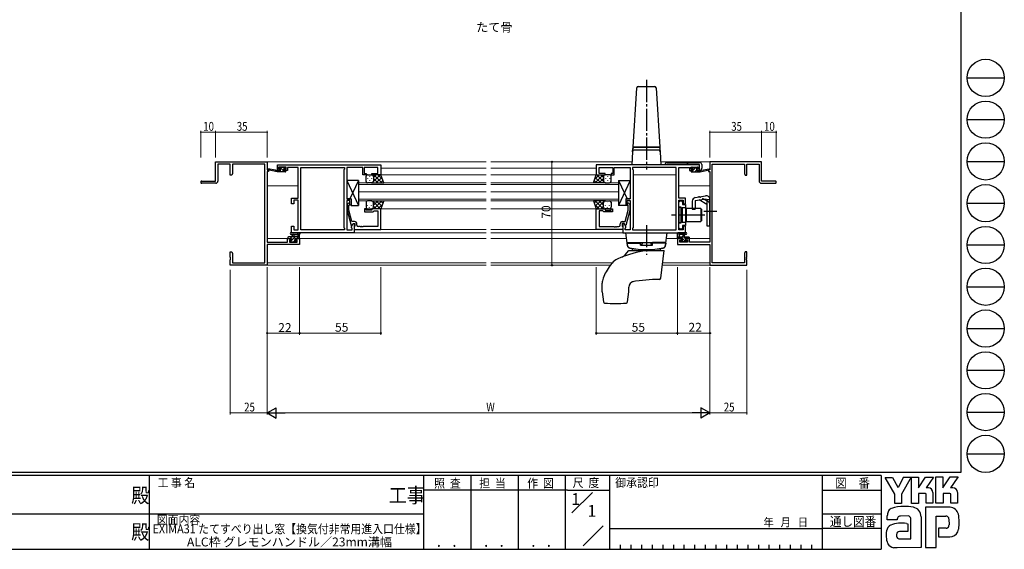
# Model space of a CAD drawing. Extents: x 0 to 1133, y 0 to 806.
# Drawn here: x 466 to 1133, y 0 to 358 of the extents above; entities that cross this region are included whole.
import ezdxf
from ezdxf.enums import TextEntityAlignment as Align

# ---------------------------------------------------------------- set-up
doc = ezdxf.new("R2010")
doc.units = 0
doc.linetypes.add('YCENTER_1', pattern=[13, 10, -1, 1, -1])
doc.linetypes.add('YHIDDEN_1', pattern=[4, 3, -1])
doc.layers.add('USER1', color=3, linetype='CONTINUOUS')
doc.layers.add('YKK_ZWAK', color=7, linetype='CONTINUOUS')
for name, color, linetype, lineweight in [('YKK_11', 7, 'CONTINUOUS', 30), ('YKK_12', 2, 'CONTINUOUS', 13), ('YKK_13', 4, 'CONTINUOUS', 30), ('YKK_D', 6, 'CONTINUOUS', 13)]:
    doc.layers.add(name, color=color, linetype=linetype, lineweight=lineweight)
doc.styles.get("Standard").update_dxf_attribs({"font": 'ROMANS.SHX', "bigfont": 'EXTFONT.SHX'})
doc.styles.add('YKK_OSSTYLE1', font='romans.shx', dxfattribs={"width": 0.9, "bigfont": 'EXTFONT.SHX'})

# ---------------------------------------------------------------- blocks, each defined once
blk = doc.blocks.new('A201')
at = {"layer": 'YKK_ZWAK', "color": 254, "linetype": 'Continuous'}
for p, q in [((571, 410), (571, 35)), ((571, 35), (21, 35)), ((544, 34), (21, 34)), ((296, 34), (296, 9)), ((389, 34), (389, 9)), ((437, 34), (437, 9)), ((452, 34), (452, 9)), ((524, 34), (524, 9)), ((544, 34), (544, 9)), ((551.6, 33.43), (549.77, 29.88)), ((554.19, 33.43), (550.95, 27.7)), ((551.6, 33.43), (554.19, 33.43)), ((554.33, 24.55), (554.33, 33.41)), ((554.33, 33.41), (556.63, 33.41)), ((556.63, 29.77), (559.04, 33.45)), ((556.63, 33.41), (556.63, 29.77)), ((559.04, 33.45), (561.77, 33.45)), ((561.77, 33.45), (559.24, 29.78)), ((562.55, 24.63), (562.55, 33.49)), ((562.55, 33.49), (564.89, 33.49)), ((564.89, 29.78), (567.34, 33.49)), ((564.89, 33.49), (564.89, 29.78)), ((567.34, 33.49), (570.04, 33.49)), ((570.04, 33.49), (569.77, 33.02)), ((548.59, 27.71), (545.31, 33.35)), ((545.31, 33.35), (547.82, 33.35)), ((547.82, 33.35), (549.62, 29.99)), ((569.77, 33.02), (567.54, 29.84)), ((548.59, 24.53), (548.59, 27.71)), ((549.62, 29.99), (549.77, 29.88)), ((550.95, 27.7), (550.95, 24.53)), ((558.98, 27.87), (556.7, 27.87)), ((556.7, 27.87), (556.7, 24.55)), ((559.29, 27.75), (558.98, 27.87)), ((559.99, 29.78), (559.24, 29.78)), ((559.29, 24.61), (559.29, 27.75)), ((561.53, 28.24), (561.53, 24.61)), ((567.26, 27.89), (564.99, 27.89)), ((564.99, 27.89), (564.99, 24.63)), ((567.57, 27.77), (567.26, 27.89)), ((568.29, 29.84), (567.54, 29.84)), ((567.57, 24.65), (567.57, 27.77)), ((569.83, 28.24), (569.83, 24.65)), ((550.95, 24.53), (548.59, 24.53)), ((556.7, 24.55), (554.33, 24.55)), ((561.53, 24.61), (559.29, 24.61)), ((564.99, 24.63), (562.55, 24.63)), ((567.57, 24.68), (567.61, 24.65)), ((569.83, 24.65), (567.57, 24.65)), ((524, 21), (544, 21)), ((546.08, 18.95), (546.08, 20.33)), ((553.25, 20.28), (550.61, 20.23)), ((559.02, 23.22), (559.02, 9.57)), ((567.3, 23.22), (559.02, 23.22)), ((562.61, 9.57), (562.61, 20.24)), ((562.61, 20.24), (565.93, 20.24)), ((549.41, 18.95), (546.08, 18.95)), ((552.55, 17.73), (553.05, 17.62)), ((553.05, 17.62), (553.05, 15.05)), ((554.02, 12.52), (554.02, 19.47)), ((557.51, 20.01), (557.51, 9.59)), ((566.98, 19.17), (566.99, 17.29)), ((452, 16), (524, 16)), ((553.05, 15.05), (550.2, 15.05)), ((566.01, 16.15), (563.48, 16.15)), ((563.48, 16.15), (563.48, 13.2)), ((567.28, 13.2), (568.06, 13.37)), ((550, 12.52), (554.02, 12.52)), ((553.71, 12.52), (553.96, 12.52)), ((554.02, 12.52), (554.02, 12.52)), ((563.48, 13.2), (567.28, 13.2)), ((21, 9), (544, 9)), ((549.41, 9.53), (548.34, 9.53)), ((557.28, 9.55), (549.41, 9.53)), ((557.51, 9.59), (557.28, 9.55)), ((559.02, 9.57), (562.05, 9.57)), ((562.05, 9.57), (562.61, 9.57))]:
    blk.add_line(p, q, dxfattribs=at)
at = {"layer": 'YKK_ZWAK', "color": 8, "linetype": 'Continuous'}
for p, q in [((573.13, 168.56), (585.73, 168.56)), ((573.13, 154.42), (585.73, 154.42)), ((573.13, 140.28), (585.73, 140.28)), ((573.13, 126.14), (585.73, 126.14)), ((573.13, 112), (585.73, 112)), ((573.13, 97.86), (585.73, 97.86)), ((573.13, 83.72), (585.73, 83.72)), ((573.13, 69.58), (585.73, 69.58)), ((573.13, 55.44), (585.73, 55.44)), ((573.13, 41.3), (585.73, 41.3))]:
    blk.add_line(p, q, dxfattribs=at)
at = {"layer": 'YKK_ZWAK', "color": 131, "linetype": 'Continuous'}
for p, q in [((405, 34), (405, 9)), ((421, 34), (421, 9)), ((437.7, 29), (389, 29)), ((437.7, 29), (452, 29)), ((439.26, 21.33), (446.19, 28.25)), ((524, 29), (544, 29)), ((205, 21), (297, 21)), ((297, 21), (389, 21)), ((443.05, 10.18), (449.85, 16.98)), ((544, 16), (524, 16)), ((455.6, 10.5), (455.6, 9)), ((459.2, 10.5), (459.2, 9)), ((462.8, 10.5), (462.8, 9)), ((466.4, 10.5), (466.4, 9)), ((470, 10.5), (470, 9)), ((473.6, 10.5), (473.6, 9)), ((477.2, 10.5), (477.2, 9)), ((480.8, 10.5), (480.8, 9)), ((484.4, 10.5), (484.4, 9)), ((488, 10.5), (488, 9)), ((491.6, 10.5), (491.6, 9)), ((495.2, 10.5), (495.2, 9)), ((498.8, 10.5), (498.8, 9)), ((502.4, 10.5), (502.4, 9)), ((506, 10.5), (506, 9)), ((509.6, 10.5), (509.6, 9)), ((513.2, 10.5), (513.2, 9)), ((516.8, 10.5), (516.8, 9)), ((520.4, 10.5), (520.4, 9))]:
    blk.add_line(p, q, dxfattribs=at)
at = {"layer": 'YKK_ZWAK', "color": 8, "linetype": 'Continuous'}
for centre in [(579.43, 168.56), (579.43, 154.42), (579.43, 140.28), (579.43, 126.14), (579.43, 112), (579.43, 97.86), (579.43, 83.72), (579.43, 69.58), (579.43, 55.44), (579.43, 41.3)]:
    blk.add_circle(centre, 6.3, dxfattribs=at)
at = {"layer": 'YKK_ZWAK', "color": 254, "linetype": 'Continuous'}
for centre, radius, start, end in [((559.99, 28.24), 1.54, 0.0017, 89.996), ((568.29, 28.29), 1.54, 0.0017, 89.996), ((551.66, 10.86), 12.63, 89.8916, 109.3085), ((552.03, 8.67), 14.82, 78.7801, 91.4694), ((549.69, 20.31), 3.6, 158.4108, 179.7178), ((548, 21.1), 1.75, 109.0213, 161.5126), ((550.51, 19.02), 1.21, 85.5055, 126.7804), ((552.9, 19.18), 1.16, 14.7552, 72.4499), ((554.38, 20.07), 3.18, 40.6642, 80.3169), ((554.22, 20.08), 3.29, 358.7806, 38.7656), ((566.05, 19.37), 0.878, 16.4312, 96.9166), ((567.19, 20.11), 3.1, 14.4457, 87.0875), ((555.55, 18.15), 14.9, 350.9903, 10.6762), ((548.59, 14.77), 2.79, 121.8271, 169.0847), ((550.8, 8.39), 9.51, 79.381, 112.0583), ((550.91, 18.99), 1.51, 138.4638, 181.7136), ((566.01, 17.08), 0.933, 269.9547, 342.9014), ((564.38, 18.85), 2.62, 4.9342, 17.0355), ((564.36, 17.54), 2.64, 343.6902, 354.7536), ((553.61, 13.72), 7.92, 168.7637, 199.8008), ((550.84, 13.77), 1.69, 171.082, 216.7192), ((550.21, 14.01), 1.03, 90.3395, 178.0364), ((567.24, 16.32), 3.07, 285.4429, 349.9045), ((548.6, 12.25), 2.73, 207.3144, 263.5946), ((550.18, 13.6), 1.09, 230.9728, 260.7549)]:
    blk.add_arc(centre, radius, start, end, dxfattribs=at)
at = {"layer": 'YKK_ZWAK', "color": 131, "linetype": 'Continuous', "style": 'YKK_OSSTYLE1', "width": 0.9}
for s, height, p in [('工 事 名', 3, (298.87, 30.05)), ('尺  度', 3, (439.51, 30.04)), ('御承認印', 3, (453.91, 30.05)), ('図\u3000番', 3.2, (528.43, 29.81)), ('照  査', 3, (392.56, 29.87)), ('担  当', 3, (407.82, 29.87)), ('作  図', 3, (424.09, 29.88)), ('図面内容', 3, (298.58, 17.47)), ('通し図番', 3.2, (526.63, 16.8)), ('年   月   日', 2.828, (504.13, 16.74)), (' ． ．', 3.5, (392.18, 9.75)), (' ． ．', 3.5, (408.18, 9.75)), (' ． ．', 3.5, (424.18, 9.75))]:
    blk.add_text(s, height=height, dxfattribs=at).set_placement(p)
at = {"layer": 'YKK_ZWAK', "color": 254, "linetype": 'Continuous', "style": 'YKK_OSSTYLE1', "width": 0.9}
for s, p in [('殿', (289.94, 24.75)), ('工事', (377.17, 24.75)), ('殿', (289.94, 12.37))]:
    blk.add_text(s, height=5, dxfattribs=at).set_placement(p)

msp = doc.modelspace()

# ---------------------------------------------------------------- linework, layer by layer
at = {"layer": 'YKK_11', "color": 0, "linetype": 'ByBlock', "lineweight": -2}
for p, q in [((598.96, 262.28), (633.96, 262.28)), ((598.96, 249.28), (598.96, 262.28)), ((608.96, 260.65), (600.59, 260.65)), ((600.59, 260.65), (600.59, 249.28)), ((608.96, 253.28), (608.96, 260.65)), ((632.33, 260.65), (610.59, 260.65)), ((610.59, 260.65), (610.59, 254.37)), ((632.33, 193.91), (632.33, 260.65)), ((633.96, 262.28), (633.96, 256.78)), ((968.97, 262.28), (933.97, 262.28)), ((933.97, 262.28), (933.97, 256.78)), ((935.6, 193.91), (935.6, 260.65)), ((935.6, 260.65), (957.34, 260.65)), ((957.34, 260.65), (957.34, 254.37)), ((958.97, 253.28), (958.97, 260.65)), ((958.97, 260.65), (967.34, 260.65)), ((967.34, 260.65), (967.34, 249.28)), ((968.97, 249.28), (968.97, 262.28)), ((610.59, 254.37), (609.96, 253.28)), ((633.96, 256.78), (634.96, 256.78)), ((633.96, 255.78), (633.96, 208.01)), ((634.96, 255.78), (633.96, 255.78)), ((634.96, 256.78), (634.96, 255.78)), ((933.97, 256.78), (932.97, 256.78)), ((932.97, 256.78), (932.97, 255.78)), ((932.97, 255.78), (933.97, 255.78)), ((933.97, 255.78), (933.97, 208.01)), ((957.34, 254.37), (957.97, 253.28)), ((589.71, 249.28), (598.96, 249.28)), ((599.09, 247.78), (589.71, 247.78)), ((609.96, 253.28), (608.96, 253.28)), ((957.97, 253.28), (958.97, 253.28)), ((968.84, 247.78), (978.22, 247.78)), ((978.22, 249.28), (968.97, 249.28)), ((633.96, 208.01), (647.86, 208.01)), ((647.86, 208.01), (647.86, 210.28)), ((647.86, 210.28), (650.16, 210.28)), ((650.16, 209.48), (649.06, 209.48)), ((649.06, 209.48), (649.06, 208.01)), ((649.06, 208.01), (654.33, 208.01)), ((650.16, 210.28), (650.16, 209.48)), ((653.16, 209.48), (653.16, 210.28)), ((653.16, 210.28), (655.96, 210.28)), ((654.33, 209.48), (653.16, 209.48)), ((654.33, 208.01), (654.33, 209.48)), ((655.96, 210.28), (655.96, 206.38)), ((914.77, 210.28), (911.97, 210.28)), ((911.97, 210.28), (911.97, 206.38)), ((913.6, 208.01), (913.6, 209.48)), ((913.6, 209.48), (914.77, 209.48)), ((918.87, 208.01), (913.6, 208.01)), ((914.77, 209.48), (914.77, 210.28)), ((920.07, 210.28), (917.77, 210.28)), ((917.77, 210.28), (917.77, 209.48)), ((917.77, 209.48), (918.87, 209.48)), ((918.87, 209.48), (918.87, 208.01)), ((920.07, 208.01), (920.07, 210.28)), ((933.97, 208.01), (920.07, 208.01)), ((608.96, 197.74), (608.96, 201.28)), ((608.96, 201.28), (609.96, 201.28)), ((609.96, 201.28), (610.59, 200.19)), ((610.59, 200.19), (610.59, 193.91)), ((655.96, 206.38), (633.96, 206.38)), ((633.96, 206.38), (633.96, 192.28)), ((911.97, 206.38), (933.97, 206.38)), ((933.97, 206.38), (933.97, 192.28)), ((957.97, 201.28), (957.34, 200.19)), ((957.34, 200.19), (957.34, 193.91)), ((958.97, 201.28), (957.97, 201.28)), ((958.97, 197.74), (958.97, 201.28)), ((609.08, 197.56), (608.96, 197.74)), ((608.96, 196.83), (609.08, 197.01)), ((608.96, 196.74), (608.96, 196.83)), ((609.08, 196.56), (608.96, 196.74)), ((608.96, 195.83), (609.08, 196.01)), ((608.96, 192.28), (608.96, 195.83)), ((609.08, 197.01), (609.08, 197.56)), ((609.08, 196.01), (609.08, 196.56)), ((610.59, 193.91), (632.33, 193.91)), ((957.34, 193.91), (935.6, 193.91)), ((958.85, 197.56), (958.97, 197.74)), ((958.85, 197.01), (958.85, 197.56)), ((958.97, 196.83), (958.85, 197.01)), ((958.85, 196.56), (958.97, 196.74)), ((958.85, 196.01), (958.85, 196.56)), ((958.97, 195.83), (958.85, 196.01)), ((958.97, 196.74), (958.97, 196.83)), ((958.97, 192.28), (958.97, 195.83)), ((633.96, 192.28), (608.96, 192.28)), ((933.97, 192.28), (958.97, 192.28))]:
    msp.add_line(p, q, dxfattribs=at)
at = {"layer": 'YKK_11', "linetype": 'ByBlock', "lineweight": -2, "ltscale": 0.5}
for p, q in [((640.96, 260.28), (710.96, 260.28)), ((640.96, 256.48), (640.96, 260.28)), ((710.96, 260.28), (710.96, 253.48)), ((926.96, 260.28), (856.96, 260.28)), ((856.96, 260.28), (856.96, 253.48)), ((926.96, 256.48), (926.96, 260.28)), ((642.86, 256.48), (640.96, 256.48)), ((646.96, 258.78), (641.76, 258.78)), ((641.76, 258.78), (641.76, 257.28)), ((641.76, 257.28), (642.86, 257.28)), ((642.86, 257.28), (642.86, 256.48)), ((645.86, 256.48), (645.86, 257.28)), ((645.86, 257.28), (646.96, 257.28)), ((647.76, 256.48), (645.86, 256.48)), ((646.96, 257.28), (646.96, 258.78)), ((654.96, 258.35), (647.76, 258.35)), ((647.76, 258.35), (647.76, 257.55)), ((647.76, 257.55), (647.76, 256.48)), ((654.96, 237.78), (654.96, 258.35)), ((656.89, 216.21), (656.89, 258.35)), ((656.89, 216.21), (656.89, 258.35)), ((656.89, 258.35), (686.46, 258.35)), ((686.46, 257.28), (686.03, 256.85)), ((686.03, 256.85), (686.03, 217.71)), ((686.46, 258.35), (686.46, 257.28)), ((692.01, 258.35), (687.96, 258.35)), ((687.96, 258.35), (687.96, 237.18)), ((692.19, 258.47), (692.01, 258.35)), ((692.74, 258.47), (692.19, 258.47)), ((692.92, 258.35), (692.74, 258.47)), ((693.01, 258.35), (692.92, 258.35)), ((693.19, 258.47), (693.01, 258.35)), ((693.74, 258.47), (693.19, 258.47)), ((693.92, 258.35), (693.74, 258.47)), ((698.76, 258.35), (693.92, 258.35)), ((698.76, 253.48), (698.76, 258.35)), ((709.03, 258.35), (699.76, 258.35)), ((699.76, 258.35), (699.76, 254.48)), ((699.76, 254.48), (700.96, 254.48)), ((700.96, 254.48), (700.96, 253.48)), ((704.96, 253.48), (704.96, 254.48)), ((704.96, 254.48), (709.03, 254.48)), ((709.03, 254.48), (709.03, 258.35)), ((858.89, 254.48), (858.89, 258.35)), ((858.89, 258.35), (868.16, 258.35)), ((862.96, 254.48), (858.89, 254.48)), ((862.96, 253.48), (862.96, 254.48)), ((868.16, 254.48), (866.96, 254.48)), ((866.96, 254.48), (866.96, 253.48)), ((868.16, 258.35), (868.16, 254.48)), ((869.16, 253.48), (869.16, 258.35)), ((869.16, 258.35), (874.01, 258.35)), ((874.01, 258.35), (874.19, 258.47)), ((874.19, 258.47), (874.74, 258.47)), ((874.74, 258.47), (874.92, 258.35)), ((874.92, 258.35), (875.01, 258.35)), ((875.01, 258.35), (875.19, 258.47)), ((875.19, 258.47), (875.74, 258.47)), ((875.74, 258.47), (875.92, 258.35)), ((875.92, 258.35), (879.96, 258.35)), ((879.96, 258.35), (879.96, 237.18)), ((911.03, 258.35), (881.46, 258.35)), ((881.46, 258.35), (881.46, 257.28)), ((881.46, 257.28), (881.89, 256.85)), ((881.89, 256.85), (881.89, 217.71)), ((911.03, 216.21), (911.03, 258.35)), ((911.03, 216.21), (911.03, 258.35)), ((912.96, 237.78), (912.96, 258.35)), ((912.96, 258.35), (920.16, 258.35)), ((920.16, 258.35), (920.16, 257.55)), ((920.16, 257.55), (920.16, 256.48)), ((920.16, 256.48), (922.06, 256.48)), ((920.96, 257.28), (920.96, 258.78)), ((920.96, 258.78), (926.16, 258.78)), ((922.06, 257.28), (920.96, 257.28)), ((922.06, 256.48), (922.06, 257.28)), ((926.16, 257.28), (925.06, 257.28)), ((925.06, 257.28), (925.06, 256.48)), ((925.06, 256.48), (926.96, 256.48)), ((926.16, 258.78), (926.16, 257.28)), ((700.96, 253.48), (698.76, 253.48)), ((710.96, 253.48), (704.96, 253.48)), ((856.96, 253.48), (862.96, 253.48)), ((866.96, 253.48), (869.16, 253.48)), ((650.46, 233.78), (650.46, 237.78)), ((650.46, 237.78), (654.96, 237.78)), ((651.96, 233.78), (650.46, 233.78)), ((654.96, 236.28), (651.96, 236.28)), ((651.96, 236.28), (651.96, 233.78)), ((654.96, 216.21), (654.96, 236.28)), ((687.96, 237.18), (690.96, 237.18)), ((689.96, 236.18), (687.96, 236.18)), ((687.96, 236.18), (687.96, 216.21)), ((688.94, 234.11), (688.16, 233.33)), ((689.96, 232.98), (689.96, 236.18)), ((690.96, 237.18), (690.96, 232.98)), ((879.96, 237.18), (876.96, 237.18)), ((876.96, 237.18), (876.96, 232.98)), ((877.96, 232.98), (877.96, 236.18)), ((877.96, 236.18), (879.96, 236.18)), ((878.99, 234.11), (879.76, 233.33)), ((879.96, 236.18), (879.96, 216.21)), ((917.46, 237.78), (912.96, 237.78)), ((912.96, 216.21), (912.96, 236.28)), ((912.96, 236.28), (915.96, 236.28)), ((912.96, 235.08), (913.76, 235.88)), ((912.96, 231.48), (912.96, 235.08)), ((913.76, 235.88), (914.66, 235.88)), ((914.66, 235.88), (915.46, 235.08)), ((915.46, 235.08), (915.46, 233.46)), ((915.96, 236.28), (915.96, 233.78)), ((915.96, 233.78), (917.46, 233.78)), ((917.46, 233.78), (917.46, 237.78)), ((688.16, 233.33), (688.16, 229.39)), ((688.16, 229.39), (690.87, 219.28)), ((689.36, 232.84), (689.79, 233.26)), ((689.36, 229.55), (689.36, 232.84)), ((691.44, 221.78), (689.36, 229.55)), ((690.96, 232.98), (689.96, 232.98)), ((700.96, 230.48), (699.96, 230.48)), ((699.96, 230.48), (699.96, 228.48)), ((699.96, 228.48), (705.76, 228.48)), ((700.96, 229.48), (700.96, 230.48)), ((704.96, 229.48), (700.96, 229.48)), ((710.96, 230.48), (704.96, 230.48)), ((704.96, 230.48), (704.96, 229.48)), ((705.76, 228.48), (706.26, 228.98)), ((706.26, 228.98), (706.46, 229.18)), ((706.46, 229.18), (709.03, 229.18)), ((709.03, 229.18), (709.03, 218.41)), ((710.96, 216.48), (710.96, 230.48)), ((856.96, 216.48), (856.96, 230.48)), ((856.96, 230.48), (862.96, 230.48)), ((861.46, 229.18), (858.89, 229.18)), ((858.89, 229.18), (858.89, 218.41)), ((861.66, 228.98), (861.46, 229.18)), ((862.16, 228.48), (861.66, 228.98)), ((867.96, 228.48), (862.16, 228.48)), ((862.96, 230.48), (862.96, 229.48)), ((862.96, 229.48), (866.96, 229.48)), ((866.96, 229.48), (866.96, 230.48)), ((866.96, 230.48), (867.96, 230.48)), ((867.96, 230.48), (867.96, 228.48)), ((876.48, 221.78), (878.56, 229.55)), ((876.96, 232.98), (877.96, 232.98)), ((879.76, 229.39), (877.06, 219.28)), ((878.56, 232.84), (878.14, 233.26)), ((878.56, 229.55), (878.56, 232.84)), ((879.76, 233.33), (879.76, 229.39)), ((914.56, 231.48), (912.96, 231.48)), ((914.56, 226.74), (914.56, 231.48)), ((915.46, 233.46), (917.46, 233.46)), ((917.46, 233.46), (917.46, 219.11)), ((691.03, 218.53), (692.16, 220.48)), ((693.26, 221.78), (691.44, 221.78)), ((691.47, 219.28), (692.16, 220.48)), ((692.16, 220.48), (692.96, 220.48)), ((692.16, 220.48), (693.46, 220.48)), ((692.96, 220.48), (692.96, 214.28)), ((693.46, 220.48), (693.46, 218.68)), ((694.76, 219.41), (694.76, 220.28)), ((873.16, 219.41), (873.16, 220.28)), ((875.76, 220.48), (874.46, 220.48)), ((874.46, 220.48), (874.46, 218.68)), ((874.66, 221.78), (876.48, 221.78)), ((875.76, 220.48), (874.96, 220.48)), ((874.96, 220.48), (874.96, 214.28)), ((876.89, 218.53), (875.76, 220.48)), ((876.46, 219.28), (875.76, 220.48)), ((912.96, 217.48), (912.96, 221.08)), ((912.96, 221.08), (914.56, 221.08)), ((914.68, 226.56), (914.56, 226.74)), ((914.56, 225.83), (914.68, 226.01)), ((914.56, 221.08), (914.56, 225.83)), ((914.68, 226.01), (914.68, 226.56)), ((650.46, 214.28), (650.46, 218.78)), ((650.46, 218.78), (651.96, 218.78)), ((692.96, 214.28), (650.46, 214.28)), ((651.96, 218.78), (651.96, 216.21)), ((651.96, 216.21), (654.96, 216.21)), ((686.46, 216.21), (656.89, 216.21)), ((686.03, 217.71), (686.46, 217.28)), ((686.46, 217.28), (686.46, 216.21)), ((687.96, 216.21), (691.46, 216.21)), ((690.87, 219.28), (691.47, 219.28)), ((691.03, 217.71), (691.03, 218.53)), ((691.46, 217.28), (691.03, 217.71)), ((691.46, 216.21), (691.46, 217.28)), ((693.26, 218.48), (692.96, 218.18)), ((692.96, 218.18), (692.96, 216.48)), ((692.96, 216.48), (710.96, 216.48)), ((693.46, 218.68), (693.26, 218.48)), ((697.01, 218.41), (695.76, 218.41)), ((697.19, 218.29), (697.01, 218.41)), ((697.74, 218.29), (697.19, 218.29)), ((697.92, 218.41), (697.74, 218.29)), ((698.01, 218.41), (697.92, 218.41)), ((698.19, 218.29), (698.01, 218.41)), ((698.74, 218.29), (698.19, 218.29)), ((698.92, 218.41), (698.74, 218.29)), ((709.03, 218.41), (698.92, 218.41)), ((874.96, 216.48), (856.96, 216.48)), ((858.89, 218.41), (869.01, 218.41)), ((869.01, 218.41), (869.19, 218.29)), ((869.19, 218.29), (869.74, 218.29)), ((869.74, 218.29), (869.92, 218.41)), ((869.92, 218.41), (870.01, 218.41)), ((870.01, 218.41), (870.19, 218.29)), ((870.19, 218.29), (870.74, 218.29)), ((870.74, 218.29), (870.92, 218.41)), ((870.92, 218.41), (872.16, 218.41)), ((874.46, 218.68), (874.66, 218.48)), ((874.66, 218.48), (874.96, 218.18)), ((874.96, 218.18), (874.96, 216.48)), ((874.96, 214.28), (917.46, 214.28)), ((877.06, 219.28), (876.46, 219.28)), ((876.46, 217.28), (876.89, 217.71)), ((876.46, 216.21), (876.46, 217.28)), ((879.96, 216.21), (876.46, 216.21)), ((876.89, 217.71), (876.89, 218.53)), ((881.89, 217.71), (881.46, 217.28)), ((881.46, 217.28), (881.46, 216.21)), ((881.46, 216.21), (911.03, 216.21)), ((913.76, 216.68), (912.96, 217.48)), ((915.96, 216.21), (912.96, 216.21)), ((914.66, 216.68), (913.76, 216.68)), ((915.46, 217.48), (914.66, 216.68)), ((917.46, 219.11), (915.46, 219.11)), ((915.46, 219.11), (915.46, 217.48)), ((917.46, 218.78), (915.96, 218.78)), ((915.96, 218.78), (915.96, 216.21)), ((917.46, 214.28), (917.46, 218.78))]:
    msp.add_line(p, q, dxfattribs=at)
at = {"layer": 'YKK_11', "color": 0, "linetype": 'ByBlock', "lineweight": -2}
for centre, radius, start, end in [((589.71, 248.53), 0.75, 89.99999, 270.00001), ((599.09, 249.28), 1.5, 270.00001, 359.99999), ((968.84, 249.28), 1.5, 180.00001, 269.99999), ((978.22, 248.53), 0.75, 269.99999, 90.00001)]:
    msp.add_arc(centre, radius, start, end, dxfattribs=at)
at = {"layer": 'YKK_11', "linetype": 'ByBlock', "lineweight": -2, "ltscale": 0.5}
for centre, radius, start, end in [((689.36, 233.68), 0.6, 314.99999, 135.00001), ((878.56, 233.68), 0.6, 44.99999, 225.00001), ((693.26, 220.28), 1.5, 0.00001, 89.99999), ((874.66, 220.28), 1.5, 90.00001, 179.99999), ((695.76, 219.41), 1, 180.00001, 269.99999), ((872.16, 219.41), 1, 270.00001, 359.99999)]:
    msp.add_arc(centre, radius, start, end, dxfattribs=at)
at = {"layer": 'YKK_12', "ltscale": 1.5}
for p, q in [((633.66, 262.28), (782.46, 262.28)), ((785.46, 262.28), (881.09, 262.28)), ((900.84, 262.28), (934.26, 262.28)), ((634.46, 256.88), (634.46, 256.78)), ((656.89, 258.08), (656.89, 216.51)), ((710.96, 258.08), (782.46, 258.08)), ((785.46, 258.08), (856.96, 258.08)), ((911.03, 258.08), (911.03, 216.51)), ((695.96, 241.98), (695.96, 247.98)), ((695.96, 247.98), (782.46, 247.98)), ((782.46, 246.98), (695.96, 246.98)), ((710.46, 253.48), (782.46, 253.48)), ((785.46, 253.48), (857.34, 253.48)), ((871.96, 247.98), (785.46, 247.98)), ((785.46, 246.98), (871.96, 246.98)), ((871.96, 241.98), (871.96, 247.98)), ((881.89, 253.48), (911.03, 253.48)), ((633.96, 246.08), (654.96, 246.08)), ((695.96, 235.98), (695.96, 241.98)), ((695.96, 241.98), (782.46, 241.98)), ((782.46, 241.98), (695.96, 241.98)), ((871.96, 241.98), (785.46, 241.98)), ((785.46, 241.98), (871.96, 241.98)), ((871.96, 235.98), (871.96, 241.98)), ((912.96, 246.08), (933.96, 246.08)), ((695.96, 236.98), (782.46, 236.98)), ((782.46, 235.98), (695.96, 235.98)), ((871.96, 236.98), (785.46, 236.98)), ((785.46, 235.98), (871.96, 235.98)), ((710.96, 230.48), (782.46, 230.48)), ((785.46, 230.48), (856.96, 230.48)), ((656.89, 214.28), (782.46, 214.28)), ((710.66, 216.48), (782.46, 216.48)), ((785.46, 216.48), (874.96, 216.48)), ((785.46, 214.28), (875.26, 214.28)), ((633.96, 210.28), (650.46, 210.28)), ((652.86, 210.28), (782.46, 210.28)), ((785.46, 210.28), (877.45, 210.28)), ((904.47, 210.28), (915.06, 210.28)), ((917.46, 210.28), (933.96, 210.28)), ((933.46, 206.38), (933.46, 206.38)), ((633.96, 193.91), (782.46, 193.91)), ((785.46, 193.91), (867.69, 193.91)), ((901.93, 193.91), (933.96, 193.91)), ((633.66, 192.28), (782.46, 192.28)), ((785.46, 192.28), (866.44, 192.28)), ((901.73, 192.28), (934.26, 192.28))]:
    msp.add_line(p, q, dxfattribs=at)
at = {"layer": 'YKK_13', "linetype": 'YCENTER_1', "ltscale": 1.5}
for p, q in [((890.96, 317.71), (890.96, 257.18)), ((929.96, 228.78), (938.59, 228.78)), ((930.46, 226.28), (908.03, 226.28)), ((890.96, 219.48), (890.96, 199.28))]:
    msp.add_line(p, q, dxfattribs=at)
at = {"layer": 'YKK_13', "ltscale": 1.5}
for p, q in [((881.96, 272.28), (884.41, 312.34)), ((885.41, 313.28), (896.52, 313.28)), ((897.52, 312.34), (899.96, 272.28)), ((881.51, 269.14), (880.96, 260.28)), ((881.51, 269.14), (881.64, 271.41)), ((881.63, 271.14), (881.62, 271.02)), ((881.96, 272.08), (881.96, 272.28)), ((899.96, 272.28), (881.96, 272.28)), ((881.96, 272.28), (899.96, 272.28)), ((882.63, 272.08), (881.96, 272.08)), ((899.42, 270.08), (882.5, 270.08)), ((882.68, 272.08), (882.63, 272.08)), ((890.96, 272.08), (882.68, 272.08)), ((899.24, 272.08), (890.96, 272.08)), ((899.3, 272.08), (899.24, 272.08)), ((899.96, 272.08), (899.3, 272.08)), ((899.96, 272.28), (899.96, 272.08)), ((900.42, 269.14), (900.28, 271.41)), ((900.31, 271.02), (900.3, 271.14)), ((900.96, 260.28), (900.42, 269.14)), ((881.96, 260.28), (880.96, 260.28)), ((899.97, 260.28), (881.96, 260.28)), ((900.96, 260.28), (899.97, 260.28)), ((926.97, 260.4), (903.47, 260.4)), ((904.97, 261.9), (926.97, 261.9)), ((926.97, 256.5), (926.97, 260.4)), ((928.47, 260.4), (928.47, 258)), ((640.66, 255.48), (634.4, 256.89)), ((639.55, 256.66), (634.51, 257.48)), ((640.66, 256.48), (640.58, 256.5)), ((642.86, 256.48), (640.66, 256.48)), ((640.66, 255.48), (640.66, 256.48)), ((646.36, 255.48), (640.66, 255.48)), ((642.35, 258.6), (641.85, 258.1)), ((642.06, 257.58), (642.4, 257.58)), ((643.16, 258.68), (642.56, 258.68)), ((642.86, 257.12), (642.86, 256.48)), ((645.36, 258.48), (643.36, 258.48)), ((645.26, 256.48), (645.26, 257.58)), ((645.26, 257.58), (646.06, 257.58)), ((646.36, 256.48), (645.26, 256.48)), ((646.06, 258.68), (645.56, 258.68)), ((646.36, 257.88), (646.36, 258.38)), ((646.66, 255.78), (646.66, 256.18)), ((921.27, 255.78), (921.27, 256.18)), ((921.57, 257.88), (921.57, 258.38)), ((921.57, 256.48), (922.67, 256.48)), ((921.57, 255.48), (927.26, 255.48)), ((921.87, 258.68), (922.37, 258.68)), ((922.67, 257.58), (921.87, 257.58)), ((922.57, 258.48), (924.57, 258.48)), ((922.67, 256.48), (922.67, 257.58)), ((924.77, 258.68), (925.37, 258.68)), ((925.07, 257.12), (925.07, 256.48)), ((925.07, 256.48), (927.26, 256.48)), ((925.87, 257.58), (925.53, 257.58)), ((925.58, 258.6), (926.08, 258.1)), ((927.26, 255.48), (933.53, 256.89)), ((927.26, 256.48), (927.35, 256.5)), ((927.26, 255.48), (927.26, 256.48)), ((928.38, 256.66), (933.42, 257.48)), ((687.96, 249.68), (695.96, 232.68)), ((695.96, 249.68), (690.08, 237.18)), ((700.96, 248.98), (700.96, 252.48)), ((701.91, 251.15), (701.91, 250.95)), ((701.96, 253.48), (704.96, 253.48)), ((704.96, 247.98), (701.96, 247.98)), ((703.33, 252.56), (703.33, 252.36)), ((703.33, 249.53), (703.33, 249.33)), ((704.74, 251.15), (704.74, 250.95)), ((704.74, 247.98), (712.93, 247.98)), ((710.96, 253.48), (704.96, 253.48)), ((705.96, 248.86), (710.58, 253.48)), ((705.96, 251.69), (707.76, 253.48)), ((705.96, 252.48), (705.96, 248.88)), ((705.96, 252.08), (705.96, 248.88)), ((705.96, 250.92), (708.9, 247.98)), ((706.23, 253.48), (711.73, 247.98)), ((707.91, 247.98), (711.61, 251.68)), ((709.06, 253.48), (712.02, 250.52)), ((710.74, 247.98), (712.35, 249.6)), ((712.93, 247.98), (710.96, 253.48)), ((855, 247.98), (856.96, 253.48)), ((863.18, 247.98), (855, 247.98)), ((857.19, 247.98), (855.57, 249.6)), ((858.87, 253.48), (855.9, 250.52)), ((861.69, 253.48), (856.19, 247.98)), ((860.01, 247.98), (856.32, 251.68)), ((856.96, 253.48), (862.96, 253.48)), ((861.96, 248.86), (857.34, 253.48)), ((861.96, 250.92), (859.02, 247.98)), ((861.96, 251.69), (860.17, 253.48)), ((861.96, 252.48), (861.96, 248.88)), ((861.96, 252.08), (861.96, 248.88)), ((865.96, 253.48), (862.96, 253.48)), ((862.96, 247.98), (865.96, 247.98)), ((863.18, 251.15), (863.18, 250.95)), ((864.6, 252.56), (864.6, 252.36)), ((864.6, 249.53), (864.6, 249.33)), ((866.01, 251.15), (866.01, 250.95)), ((866.96, 248.98), (866.96, 252.48)), ((879.96, 249.68), (871.96, 232.68)), ((871.96, 249.68), (877.85, 237.18)), ((700.96, 234.98), (700.96, 231.48)), ((704.96, 235.98), (701.96, 235.98)), ((703.33, 234.43), (703.33, 234.63)), ((704.74, 235.98), (712.93, 235.98)), ((705.96, 233.04), (708.9, 235.98)), ((705.96, 235.1), (710.58, 230.48)), ((705.96, 231.48), (705.96, 235.08)), ((705.96, 231.88), (705.96, 235.08)), ((706.23, 230.48), (711.73, 235.98)), ((707.91, 235.98), (711.61, 232.29)), ((710.74, 235.98), (712.35, 234.37)), ((712.93, 235.98), (710.96, 230.48)), ((863.18, 235.98), (855, 235.98)), ((855, 235.98), (856.96, 230.48)), ((857.19, 235.98), (855.57, 234.37)), ((861.69, 230.48), (856.19, 235.98)), ((860.01, 235.98), (856.32, 232.29)), ((861.96, 235.1), (857.34, 230.48)), ((861.96, 233.04), (859.02, 235.98)), ((861.96, 231.48), (861.96, 235.08)), ((861.96, 231.88), (861.96, 235.08)), ((862.96, 235.98), (865.96, 235.98)), ((864.6, 234.43), (864.6, 234.63)), ((866.96, 234.98), (866.96, 231.48)), ((921.96, 235.61), (921.96, 230.28)), ((923.96, 236.03), (931.38, 237.34)), ((923.96, 236.03), (923.96, 230.28)), ((924.03, 238.08), (931.03, 239.31)), ((931.96, 233.44), (926.66, 236.51)), ((931.96, 236.85), (931.96, 229.28)), ((931.96, 236.78), (933.96, 236.78)), ((933.96, 219.03), (933.96, 236.85)), ((701.91, 232.82), (701.91, 233.02)), ((701.96, 230.48), (704.96, 230.48)), ((703.33, 231.4), (703.33, 231.6)), ((704.74, 232.82), (704.74, 233.02)), ((710.96, 230.48), (704.96, 230.48)), ((705.96, 232.28), (707.76, 230.48)), ((709.06, 230.48), (712.02, 233.44)), ((858.87, 230.48), (855.9, 233.44)), ((856.96, 230.48), (862.96, 230.48)), ((861.96, 232.28), (860.17, 230.48)), ((865.96, 230.48), (862.96, 230.48)), ((863.18, 232.82), (863.18, 233.02)), ((864.6, 231.4), (864.6, 231.6)), ((866.01, 232.82), (866.01, 233.02)), ((914.46, 231.28), (912.96, 231.28)), ((912.96, 231.28), (912.96, 221.28)), ((914.46, 231.28), (914.46, 221.28)), ((915.26, 229.88), (914.96, 229.88)), ((915.26, 231.23), (915.26, 221.33)), ((917.76, 231.23), (915.26, 231.23)), ((915.26, 222.68), (915.26, 229.88)), ((917.76, 221.33), (917.76, 231.23)), ((917.86, 229.28), (917.76, 229.28)), ((917.76, 223.28), (917.76, 229.28)), ((927.86, 230.78), (917.86, 230.78)), ((917.86, 230.78), (917.86, 221.78)), ((921.96, 230.28), (923.96, 230.28)), ((927.86, 230.78), (927.86, 221.78)), ((927.96, 222.28), (927.96, 230.28)), ((927.96, 230.28), (928.46, 230.28)), ((928.46, 222.28), (928.46, 230.28)), ((932.36, 228.88), (931.96, 229.28)), ((932.36, 228.68), (931.96, 228.28)), ((931.96, 228.28), (931.96, 219.03)), ((932.36, 228.88), (932.36, 228.68)), ((912.96, 221.28), (914.46, 221.28)), ((915.26, 222.68), (914.96, 222.68)), ((915.26, 221.33), (917.76, 221.33)), ((917.86, 223.28), (917.76, 223.28)), ((917.86, 221.78), (927.86, 221.78)), ((928.46, 222.28), (927.96, 222.28)), ((650.24, 214.28), (655.4, 214.28)), ((876.96, 214.28), (904.96, 214.28)), ((878.03, 205.63), (876.96, 214.28)), ((903.9, 205.63), (904.96, 214.28)), ((917.69, 214.28), (912.53, 214.28)), ((931.96, 219.03), (933.96, 219.03)), ((648.06, 211.18), (648.06, 210.58)), ((655.96, 211.48), (648.36, 211.48)), ((648.36, 210.28), (648.96, 210.28)), ((649.16, 210.48), (650.46, 210.48)), ((649.26, 208.78), (649.26, 208.28)), ((650.46, 209.08), (649.56, 209.08)), ((649.56, 207.98), (650.06, 207.98)), ((650.24, 213.08), (654.2, 213.08)), ((650.26, 208.18), (652.36, 208.18)), ((650.46, 210.48), (650.46, 209.08)), ((651.06, 211.48), (651.17, 212.63)), ((652.26, 211.48), (652.16, 212.63)), ((652.56, 207.98), (653.16, 207.98)), ((652.86, 209.54), (652.86, 210.48)), ((652.86, 210.48), (654.86, 210.48)), ((653.66, 209.08), (653.33, 209.08)), ((653.38, 208.07), (653.88, 208.57)), ((654.76, 212.66), (654.76, 211.48)), ((655.06, 210.28), (655.66, 210.28)), ((655.96, 210.58), (655.96, 213.26)), ((877.76, 207.78), (904.16, 207.78)), ((877.86, 207.28), (886.96, 207.28)), ((877.86, 207.28), (877.99, 205.87)), ((878.36, 207.78), (886.96, 207.78)), ((878.36, 207.78), (878.36, 207.28)), ((886.96, 205.78), (886.96, 207.78)), ((887.96, 207.78), (887.96, 206.52)), ((893.96, 207.78), (893.96, 206.52)), ((894.96, 205.78), (894.96, 207.78)), ((903.56, 207.78), (894.96, 207.78)), ((904.06, 207.28), (894.96, 207.28)), ((903.56, 207.78), (903.56, 207.28)), ((904.06, 207.28), (903.94, 205.87)), ((911.96, 210.58), (911.96, 213.26)), ((911.96, 211.48), (919.56, 211.48)), ((912.86, 210.28), (912.26, 210.28)), ((915.06, 210.48), (913.06, 210.48)), ((913.16, 212.66), (913.16, 211.48)), ((917.69, 213.08), (913.73, 213.08)), ((914.55, 208.07), (914.05, 208.57)), ((914.26, 209.08), (914.6, 209.08)), ((915.36, 207.98), (914.76, 207.98)), ((915.06, 209.54), (915.06, 210.48)), ((917.66, 208.18), (915.56, 208.18)), ((915.66, 211.48), (915.77, 212.63)), ((916.86, 211.48), (916.76, 212.63)), ((918.76, 210.48), (917.46, 210.48)), ((917.46, 210.48), (917.46, 209.08)), ((917.46, 209.08), (918.36, 209.08)), ((918.36, 207.98), (917.86, 207.98)), ((918.66, 208.78), (918.66, 208.28)), ((919.56, 210.28), (918.96, 210.28)), ((919.86, 211.18), (919.86, 210.58)), ((876.46, 199.31), (878.96, 202.28)), ((878.96, 202.28), (902.96, 202.28)), ((881.43, 202.28), (881.41, 203.17)), ((886.96, 206.52), (887.96, 206.52)), ((886.96, 205.78), (894.96, 205.78)), ((894.96, 206.52), (893.96, 206.52)), ((900.5, 202.28), (900.51, 203.17)), ((900.66, 183.56), (902.96, 202.28)), ((860.96, 174.34), (860.96, 180.13)), ((860.97, 174.22), (861.79, 167.55)), ((878.14, 167.55), (878.95, 174.22)), ((878.96, 174.34), (878.96, 177.33))]:
    msp.add_line(p, q, dxfattribs=at)
at = {"layer": 'YKK_13', "linetype": 'Continuous', "ltscale": 1.5}
for p, q in [((641.26, 255.48), (640.66, 256.08)), ((643.5, 255.48), (642.5, 256.48)), ((645.75, 255.48), (642.55, 258.68)), ((645.89, 257.58), (644.99, 258.48)), ((922.42, 256.48), (921.45, 255.51)), ((922.38, 258.68), (921.57, 257.87)), ((924.42, 258.48), (922.67, 256.73)), ((925.07, 256.88), (923.67, 255.48)), ((926.15, 257.97), (925.77, 257.58)), ((926.91, 256.48), (925.91, 255.48)), ((648.06, 211.12), (648.42, 211.48)), ((649.44, 208.01), (652.91, 211.48)), ((649.67, 210.48), (650.67, 211.48)), ((651.86, 208.18), (652.64, 208.97)), ((654.16, 210.48), (655.16, 211.48)), ((913.06, 210.43), (912.01, 211.48)), ((917.55, 208.18), (914.25, 211.48)), ((915.47, 208.02), (914.41, 209.08)), ((917.5, 210.48), (916.5, 211.48)), ((919.81, 210.41), (918.74, 211.48))]:
    msp.add_line(p, q, dxfattribs=at)
at = {"layer": 'YKK_13', "linetype": 'Continuous', "lineweight": 30, "ltscale": 1.5}
for p, q in [((687.96, 249.68), (687.96, 237.18)), ((695.96, 249.68), (687.96, 249.68)), ((695.96, 249.68), (695.96, 232.68)), ((871.96, 249.68), (879.96, 249.68)), ((871.96, 249.68), (871.96, 232.68)), ((879.96, 249.68), (879.96, 237.18)), ((690.96, 237.18), (687.96, 237.18)), ((690.96, 237.18), (690.96, 232.68)), ((876.96, 237.18), (879.96, 237.18)), ((876.96, 237.18), (876.96, 232.68)), ((690.96, 232.68), (695.96, 232.68)), ((876.96, 232.68), (871.96, 232.68))]:
    msp.add_line(p, q, dxfattribs=at)
at = {"layer": 'YKK_13', "linetype": 'YHIDDEN_1', "ltscale": 1.5}
for p, q in [((932.96, 235.18), (927.66, 238.24)), ((927.96, 229.28), (927.86, 229.28)), ((927.96, 223.28), (927.86, 223.28))]:
    msp.add_line(p, q, dxfattribs=at)
at = {"layer": 'YKK_13', "ltscale": 1.5}
for centre, radius, start, end in [((885.41, 312.28), 1, 90, 176.51068), ((896.52, 312.28), 1, 3.48932, 90), ((882.5, 269.08), 1, 90, 176.5), ((882.63, 271.08), 1, 90, 176.5), ((882.64, 271.35), 1, 131.72569, 176.50005), ((899.3, 271.08), 1, 3.5, 90), ((899.42, 269.08), 1, 3.5, 90), ((899.29, 271.35), 1, 3.49987, 48.03443), ((904.97, 260.4), 1.5, 90, 180), ((919.97, 260.4), 1.5, 90, 180), ((926.97, 260.4), 1.5, 0, 90), ((634.46, 257.18), 0.3, 80.80246, 257.34138), ((639.5, 256.37), 0.3, 20.80246, 80.80246), ((640.06, 256.58), 0.3, 200.80246, 320.80246), ((640.53, 256.2), 0.3, 80.80246, 140.80246), ((642.06, 257.88), 0.3, 135, 270), ((642.56, 258.38), 0.3, 90, 135), ((642.4, 257.88), 0.3, 270, 326.94427), ((642.86, 257.58), 0.25, 303.05573, 146.94427), ((643.16, 257.12), 0.3, 123.05573, 180), ((643.16, 258.48), 0.2, 0, 90), ((645.56, 258.48), 0.2, 90, 180), ((646.06, 258.38), 0.3, 0, 90), ((646.06, 257.88), 0.3, 270, 0), ((646.36, 256.18), 0.3, 0, 90), ((646.36, 255.78), 0.3, 270, 0), ((921.57, 256.18), 0.3, 90, 180), ((921.57, 255.78), 0.3, 180, 270), ((921.87, 258.38), 0.3, 90, 180), ((921.87, 257.88), 0.3, 180, 270), ((922.37, 258.48), 0.2, 0, 90), ((924.77, 258.48), 0.2, 90, 180), ((925.07, 257.58), 0.25, 33.05573, 236.94427), ((924.77, 257.12), 0.3, 0, 56.94427), ((925.53, 257.88), 0.3, 213.05573, 270), ((925.37, 258.38), 0.3, 45, 90), ((925.87, 257.88), 0.3, 270, 45), ((926.97, 258), 1.5, 270, 0), ((927.4, 256.2), 0.3, 39.19754, 99.19754), ((927.86, 256.58), 0.3, 219.19754, 339.19754), ((928.43, 256.37), 0.3, 99.19754, 159.19754), ((933.46, 257.18), 0.3, 282.65862, 99.19754), ((701.96, 252.48), 1, 90.00159, 180.00159), ((701.96, 248.98), 1, 180.00159, 270.00159), ((704.96, 252.48), 1, 0.00159, 90.00159), ((704.96, 252.48), 1, 0.00159, 90.00159), ((704.96, 248.98), 1, 270.00159, 0.00159), ((862.96, 252.48), 1, 89.99841, 179.99841), ((862.96, 252.48), 1, 89.99841, 179.99841), ((862.96, 248.98), 1, 179.99841, 269.99841), ((865.96, 252.48), 1, 359.99841, 89.99841), ((865.96, 248.98), 1, 269.99841, 359.99841), ((701.96, 234.98), 1, 90, 180), ((704.96, 234.98), 1, 0, 90), ((862.96, 234.98), 1, 90, 180), ((865.96, 234.98), 1, 360, 90), ((924.46, 235.61), 2.5, 100, 180), ((931.46, 236.85), 2.5, 0, 100), ((701.96, 231.48), 1, 180, 270), ((704.96, 231.48), 1, 270, 0), ((704.96, 231.48), 1, 270, 0), ((862.96, 231.48), 1, 180, 270), ((862.96, 231.48), 1, 180, 270), ((865.96, 231.48), 1, 270, 360), ((914.96, 230.38), 0.5, 180, 270), ((914.96, 222.18), 0.5, 90, 180), ((650.24, 213.68), 0.6, 89.95977, 269.95977), ((655.4, 213.98), 0.3, 40.52878, 90), ((655.85, 214.37), 0.3, 220.52878, 280.52878), ((655.96, 213.78), 0.3, 300, 100.52878), ((656.26, 213.26), 0.3, 120, 180), ((911.96, 213.78), 0.3, 79.47122, 240), ((911.66, 213.26), 0.3, 0, 60), ((912.07, 214.37), 0.3, 259.47122, 319.47122), ((912.53, 213.98), 0.3, 90, 139.47122), ((917.69, 213.68), 0.6, 270.04023, 90.04023), ((648.36, 211.18), 0.3, 90, 180), ((648.36, 210.58), 0.3, 180, 270), ((648.96, 210.48), 0.2, 270, 0), ((649.56, 208.78), 0.3, 90, 180), ((649.56, 208.28), 0.3, 180, 270), ((650.06, 208.18), 0.2, 270, 0), ((651.66, 212.58), 0.5, 5.09207, 174.90793), ((652.56, 208.18), 0.2, 180, 270), ((652.86, 209.08), 0.25, 123.05573, 326.94427), ((652.56, 209.54), 0.3, 303.05573, 0), ((653.33, 208.78), 0.3, 90, 146.94427), ((653.16, 208.28), 0.3, 270, 315), ((653.66, 208.78), 0.3, 315, 90), ((654.2, 213.38), 0.3, 269.95977, 340.81024), ((654.76, 213.18), 0.3, 300, 160.81024), ((655.06, 212.66), 0.3, 120, 180), ((655.06, 210.48), 0.2, 180, 270), ((655.66, 210.58), 0.3, 270, 0), ((912.26, 210.58), 0.3, 180, 270), ((913.16, 213.18), 0.3, 19.18976, 240), ((912.86, 210.48), 0.2, 270, 0), ((912.86, 212.66), 0.3, 0, 60), ((913.73, 213.38), 0.3, 199.18976, 270.04023), ((914.26, 208.78), 0.3, 90, 225), ((914.76, 208.28), 0.3, 225, 270), ((914.6, 208.78), 0.3, 33.05573, 90), ((915.06, 209.08), 0.25, 213.05573, 56.94427), ((915.36, 209.54), 0.3, 180, 236.94427), ((915.36, 208.18), 0.2, 270, 0), ((916.26, 212.58), 0.5, 5.09207, 174.90793), ((917.86, 208.18), 0.2, 180, 270), ((918.36, 208.78), 0.3, 0, 90), ((918.36, 208.28), 0.3, 270, 0), ((918.96, 210.48), 0.2, 180, 270), ((919.56, 211.18), 0.3, 0, 90), ((919.56, 210.58), 0.3, 270, 0), ((907.66, 107.78), 96, 100.15586, 111.10054), ((879.98, 206.04), 2, 185, 258.64775), ((879.99, 206.05), 2, 187, 258.65826), ((880.01, 205.87), 2, 187, 258.68116), ((890.96, 260.75), 57.8, 258.64775, 281.35225), ((890.96, 260.76), 57.8, 258.65826, 281.34116), ((890.96, 260.58), 57.8, 258.68116, 281.31884), ((880.91, 203.16), 0.5, 1, 80.07331), ((901.01, 203.16), 0.5, 99.92669, 179), ((901.91, 205.87), 2, 281.31884, 353), ((901.94, 206.05), 2, 281.34174, 353), ((901.95, 206.04), 2, 281.35225, 355), ((878.5, 183.36), 15, 111.10054, 144.32281), ((872.63, 202.52), 5, 290.29251, 320), ((898.81, 168.78), 40, 144.32281, 158.51499), ((869.96, 180.13), 9, 158.51499, 180), ((882.96, 177.33), 4, 98.77765, 180), ((900.66, 62.68), 120, 90.47042, 99.2391), ((899.67, 183.68), 1, 270.47042, 353), ((861.96, 174.34), 1, 180, 187), ((877.96, 174.34), 1, 353, 360), ((862.78, 167.67), 1, 187, 263.80105), ((877.14, 167.67), 1, 276.19895, 353), ((869.96, 233.78), 67.5, 263.80105, 276.19895)]:
    msp.add_arc(centre, radius, start, end, dxfattribs=at)
at = {"layer": 'YKK_13', "linetype": 'YHIDDEN_1', "ltscale": 1.5}
for centre, start, end in [((926.66, 236.51), 60, 100), ((931.96, 233.44), 0, 60)]:
    msp.add_arc(centre, 2, start, end, dxfattribs=at)
at = {"layer": 'YKK_D'}
for p, q in [((588.96, 265.28), (588.96, 283.28)), ((588.96, 282.28), (598.96, 282.28)), ((598.96, 265.28), (598.96, 283.28)), ((598.96, 265.28), (598.96, 283.28)), ((598.96, 282.28), (633.96, 282.28)), ((633.96, 265.28), (633.96, 283.28)), ((933.97, 265.28), (933.97, 283.28)), ((933.97, 282.28), (968.97, 282.28)), ((968.97, 265.28), (968.97, 283.28)), ((968.97, 265.28), (968.97, 283.28)), ((968.97, 282.28), (978.97, 282.28)), ((978.97, 265.28), (978.97, 283.28)), ((608.97, 189.28), (608.97, 91.28)), ((633.97, 189.28), (633.97, 91.28)), ((633.97, 189.28), (633.97, 91.28)), ((933.97, 189.28), (933.97, 91.28)), ((933.97, 189.28), (933.97, 91.28)), ((958.97, 189.28), (958.97, 91.28)), ((633.97, 92.28), (608.97, 92.28)), ((640.97, 92.28), (926.97, 92.28)), ((933.97, 92.28), (958.97, 92.28))]:
    msp.add_line(p, q, dxfattribs=at)
at = {"layer": 'YKK_D', "ltscale": 1.5}
for p, q in [((839.99, 262.28), (825.96, 262.28)), ((826.96, 262.28), (826.96, 192.28)), ((633.96, 190.91), (633.96, 145.28)), ((655.96, 190.91), (655.96, 145.28)), ((655.96, 190.91), (655.96, 145.28)), ((710.96, 190.91), (710.96, 145.28)), ((839.99, 192.28), (825.96, 192.28)), ((856.96, 190.91), (856.96, 145.28)), ((911.96, 190.91), (911.96, 145.28)), ((911.96, 190.91), (911.96, 145.28)), ((933.96, 190.91), (933.96, 145.28)), ((655.96, 146.28), (633.96, 146.28)), ((710.96, 146.28), (655.96, 146.28)), ((856.96, 146.28), (911.96, 146.28)), ((911.96, 146.28), (933.96, 146.28))]:
    msp.add_line(p, q, dxfattribs=at)
at = {"layer": 'YKK_D', "lineweight": -2}
for p, q in [((633.97, 92.28), (640.03, 95.78)), ((640.03, 88.78), (640.03, 95.78)), ((933.97, 92.28), (927.9, 95.78)), ((927.9, 95.78), (927.9, 88.78)), ((633.97, 92.28), (646.09, 92.28)), ((633.97, 92.28), (640.03, 88.78)), ((933.97, 92.28), (921.84, 92.28)), ((933.97, 92.28), (927.9, 88.78))]:
    msp.add_line(p, q, dxfattribs=at)
at = {"layer": 'YKK_D', "linetype": 'ByBlock', "const_width": 0.85}
for points in [[(589.07, 282.28, 1), (588.86, 282.28, 1)], [(598.86, 282.28, 1), (599.07, 282.28, 1)], [(599.07, 282.28, 1), (598.86, 282.28, 1)], [(633.86, 282.28, 1), (634.07, 282.28, 1)], [(934.07, 282.28, 1), (933.86, 282.28, 1)], [(969.07, 282.28, 1), (968.86, 282.28, 1)], [(968.86, 282.28, 1), (969.07, 282.28, 1)], [(978.86, 282.28, 1), (979.07, 282.28, 1)], [(609.07, 92.28, 1), (608.86, 92.28, 1)], [(958.86, 92.28, 1), (959.07, 92.28, 1)]]:
    msp.add_lwpolyline(points, format="xyb", close=True, dxfattribs=at)
at = {"layer": 'YKK_D', "linetype": 'ByBlock', "lineweight": -2}
for centre in [(826.96, 262.28), (826.96, 192.28), (633.96, 146.28), (655.96, 146.28), (655.96, 146.28), (710.96, 146.28), (856.96, 146.28), (911.96, 146.28), (911.96, 146.28), (933.96, 146.28)]:
    msp.add_circle(centre, 0.425, dxfattribs=at)

# ---------------------------------------------------------------- block references
at = {"layer": 'YKK_ZWAK', "xscale": 2, "yscale": 2, "zscale": 2}
msp.add_blockref('A201', (-38, -18), dxfattribs=at)

# ---------------------------------------------------------------- texts
at = {"layer": 'USER1'}
msp.add_text('たて骨', height=6, dxfattribs=at).set_placement((775.64, 350.4))
at = {"layer": 'USER1', "color": 3}
msp.add_text('1', height=8, dxfattribs=at).set_placement((840, 30))
for s, height, p in [('1', 8, (854, 26)), ('ALC枠 グレモンハンドル／23mm溝幅', 6, (649.11, 4.96))]:
    msp.add_text(s, height=height, dxfattribs=at).set_placement(p, align=Align.MIDDLE_CENTER)
at = {"layer": 'USER1', "color": 3, "width": 0.9}
msp.add_text('EXIMA31 たてすべり出し窓【換気付非常用進入口仕様】', height=6, dxfattribs=at).set_placement((649.11, 13.79), align=Align.MIDDLE_CENTER)
at = {"layer": 'YKK_D', "width": 0.8}
for s, p in [('10', (590.66, 283.28)), ('35', (613.39, 283.28)), ('35', (948.4, 283.28)), ('10', (970.66, 283.28)), ('25', (618.38, 93.28)), ('W', (782.43, 93.28)), ('25', (943.38, 93.28))]:
    msp.add_text(s, height=6, dxfattribs=at).set_placement(p)
at = {"layer": 'YKK_D'}
msp.add_text('70', height=6, rotation=90, dxfattribs=at).set_placement((825.96, 223.76))
for s, p in [('22', (641.44, 147.08)), ('55', (679.94, 147.28)), ('55', (880.94, 147.28)), ('22', (919.44, 147.28))]:
    msp.add_text(s, height=6, dxfattribs=at).set_placement(p)

doc.saveas('drawing.dxf')
